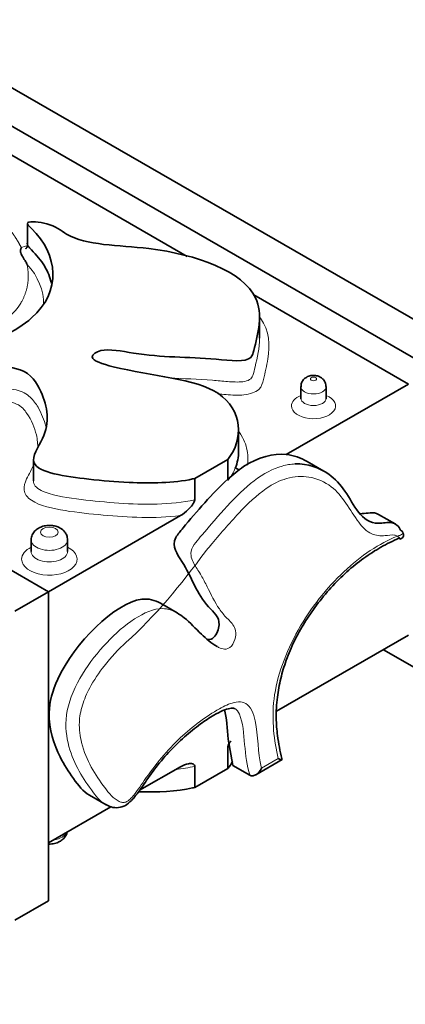
# Model space of a CAD drawing. Units: millimetres. Extents: x 0 to 1488, y 0 to 1229.
# Drawn here: x 440 to 456, y 129 to 170 of the extents above; entities that cross this region are included whole.
import ezdxf
from ezdxf import colors
from ezdxf.entities.mleader import LeaderData, LeaderLine
from ezdxf.math import Vec2, Vec3

# ---------------------------------------------------------------- set-up
doc = ezdxf.new("R2010")
doc.units = ezdxf.units.MM
doc.layers.add('DV7_Défaut', color=7, linetype='Continuous')
doc.layers.add('Défaut', color=7, linetype='Continuous')

# ---------------------------------------------------------------- blocks, each defined once
blk = doc.blocks.new('_DOT')
at = {"color": 0}
blk.add_line((0, 0), (-1, 0), dxfattribs=at)
at = {"color": 0, "const_width": 0.333}
blk.add_lwpolyline([(-0.1665, 0, 1), (0.1665, 0, 1)], format="xyb", close=True, dxfattribs=at)
blk = doc.blocks.new('SE6')
at = {"layer": 'DV7_Défaut', "color": 7, "linetype": 'Continuous', "lineweight": 35}
for p, q in [((458.487, 156.329), (380.706, 201.237)), ((379.291, 200.42), (457.073, 155.513)), ((413.436, 179.482), (446.667, 160.296)), ((440.81, 146.123), (383.546, 179.185)), ((439.923, 161.69), (439.923, 160.792)), ((449.487, 158.668), (456.012, 154.901)), ((449.722, 156.838), (449.722, 157.736)), ((456.012, 154.901), (450.854, 151.922)), ((451.471, 154.793), (451.471, 154.303)), ((452.534, 154.303), (452.534, 154.793)), ((448.833, 152.057), (448.833, 152.956)), ((440.178, 151.709), (440.178, 150.811)), ((446.987, 150.914), (448.381, 151.719)), ((448.381, 150.88), (448.381, 151.719)), ((452.437, 151.226), (451.729, 151.634)), ((448.678, 151.378), (448.879, 151.262)), ((446.987, 150.914), (446.987, 150.016)), ((446.381, 149.34), (440.81, 146.123)), ((455.449, 148.988), (454.742, 149.396)), ((440.08, 148.317), (440.08, 147.827)), ((441.618, 147.827), (441.618, 148.317)), ((439.395, 145.307), (440.81, 146.123)), ((440.81, 146.123), (440.81, 133.059)), ((446.247, 145.227), (445.54, 145.635)), ((450.444, 141.071), (456.012, 144.286)), ((454.952, 143.674), (457.073, 142.449)), ((448.601, 138.782), (448.405, 139.894)), ((448.381, 138.655), (448.381, 139.553)), ((449.57, 138.39), (450.68, 139.031)), ((444.657, 137.73), (446.381, 138.725)), ((446.987, 138.749), (446.987, 137.85)), ((446.987, 137.85), (448.381, 138.655)), ((449.308, 138.374), (448.601, 138.782)), ((442.539, 137.521), (443.246, 137.112)), ((440.81, 135.509), (443.448, 137.032)), ((439.395, 132.243), (440.81, 133.059))]:
    blk.add_line(p, q, dxfattribs=at)
at = {"layer": 'DV7_Défaut', "color": 7, "linetype": 'Continuous', "lineweight": 18}
blk.add_line((449.805, 138.661), (450.511, 139.069), dxfattribs=at)
for centre, major_axis in [((452.003, 155.119), (0.132, 0)), ((440.849, 148.644), (0.369, 0))]:
    blk.add_ellipse(centre, major_axis=major_axis, ratio=0.57735, dxfattribs=at)
for centre, major_axis, start_param, end_param in [((452.003, 153.976), (-0.932, 0), 5.319618, 6.283185), ((452.003, 153.976), (-0.932, 0), 0, 4.10516), ((452.003, 154.793), (-0.532, 0), 0.003398, 3.142793), ((452.003, 154.303), (0.532, 0), 3.143968, 6.277918), ((440.849, 148.317), (-0.769, 0), 6.279648, 6.283185), ((440.849, 148.317), (-0.769, 0), 0, 3.143598), ((440.849, 147.501), (-1.169, 0), 5.430391, 6.283185), ((440.849, 147.501), (-1.169, 0), 0, 3.994387), ((440.849, 147.827), (0.769, 0), 3.134115, 6.283185), ((440.849, 147.827), (0.769, 0), 0, 0.001341), ((440.849, 136.07), (0.769, 0), 4.956356, 6.039218)]:
    blk.add_ellipse(centre, major_axis=major_axis, ratio=0.57735, start_param=start_param, end_param=end_param, dxfattribs=at)
at = {"layer": 'DV7_Défaut', "color": 7, "linetype": 'Continuous', "lineweight": 35}
for points, knots in [([(422.269, 157.637), (423.044, 157.411), (424.778, 157.131), (428.909, 156.268), (433.859, 156.045), (438.531, 156.611), (441.391, 158.44), (441.233, 160.497), (439.728, 161.809), (440.965, 161.723), (442.039, 160.735), (445.808, 160.848), (450.24, 159.219), (449.626, 156.9), (449.347, 155.782), (447.22, 156.074), (445.162, 156.007), (443.106, 156.469), (442.402, 155.965), (444.685, 155.25), (448.911, 155.063), (449.073, 152.555), (448.381, 151.719)], [0, 0, 0, 0, 0.041697, 0.083473, 0.220846, 0.283052, 0.312857, 0.430998, 0.441441, 0.455526, 0.473666, 0.536539, 0.634164, 0.694156, 0.703243, 0.731184, 0.786812, 0.809643, 0.822204, 0.843142, 0.920305, 1, 1, 1, 1]), ([(439.904, 159.977), (439.877, 160.026), (439.832, 160.107), (439.761, 160.223), (439.702, 160.32), (439.666, 160.391), (439.65, 160.434), (439.64, 160.463), (439.632, 160.498), (439.63, 160.54), (439.635, 160.581), (439.646, 160.623), (439.658, 160.653), (439.665, 160.667)], [0, 0, 0, 0, 0.21224, 0.353983, 0.49569, 0.619264, 0.650181, 0.681175, 0.743631, 0.807184, 0.870792, 0.934962, 1, 1, 1, 1]), ([(439.922, 160.79), (439.922, 160.778), (439.921, 160.754), (439.907, 160.696), (439.879, 160.648), (439.857, 160.627), (439.854, 160.625), (439.854, 160.625)], [0, 0, 0, 0, 0.154734, 0.374403, 0.726721, 0.907041, 1, 1, 1, 1]), ([(439.909, 160.858), (439.909, 160.858), (439.909, 160.858), (439.916, 160.842), (439.924, 160.816), (439.922, 160.794), (439.922, 160.79)], [0, 0, 0, 0, 0.014527, 0.519673, 0.914341, 1, 1, 1, 1]), ([(439.925, 160.792), (439.924, 160.777), (439.93, 160.761), (439.957, 160.717), (439.984, 160.69), (440.229, 160.442), (440.436, 160.217), (440.736, 159.747), (440.846, 159.505), (440.925, 159.224), (440.933, 159.191), (440.941, 159.158)], [0, 0, 0, 0, 0.025431, 0.025431, 0.079419, 0.079419, 0.511318, 0.511318, 0.943218, 0.943218, 1, 1, 1, 1]), ([(446.987, 150.914), (446.956, 150.907), (446.159, 150.714), (444.461, 150.694), (442.224, 150.9), (439.633, 151.252), (440.924, 152.936), (440.74, 154.306), (439.653, 155.989), (436.099, 155.111), (433.489, 155.382), (428.871, 155.758), (425.425, 156.567), (422.507, 157.396), (421.966, 157.59)], [0, 0, 0, 0, 0.003347, 0.085813, 0.138907, 0.227023, 0.2832, 0.386086, 0.445654, 0.548344, 0.647496, 0.713156, 0.94246, 1, 1, 1, 1]), ([(452.528, 154.793), (452.527, 154.843), (452.523, 154.934), (452.45, 155.065), (452.346, 155.168), (452.209, 155.241), (452.036, 155.277), (451.845, 155.259), (451.675, 155.183), (451.552, 155.064), (451.48, 154.925), (451.477, 154.836), (451.477, 154.791)], [0, 0, 0, 0, 0.086388, 0.18201, 0.271712, 0.365145, 0.472581, 0.600665, 0.717527, 0.821063, 0.923383, 1, 1, 1, 1]), ([(451.471, 154.303), (451.471, 154.302), (451.473, 154.292), (451.466, 154.278), (451.465, 154.275)], [0, 0, 0, 0, 0.026916, 1, 1, 1, 1]), ([(452.54, 154.273), (452.54, 154.274), (452.533, 154.292), (452.534, 154.299), (452.535, 154.3)], [0, 0, 0, 0, 0.875501, 1, 1, 1, 1]), ([(448.381, 150.88), (448.605, 151.083), (449.475, 151.784), (450.302, 151.981), (450.854, 151.922)], [0, 0, 0, 0, 0.257996, 1, 1, 1, 1]), ([(451.219, 151.524), (451.764, 151.55), (452.248, 151.378), (452.909, 150.899), (453.136, 150.657), (453.527, 150.084), (453.694, 149.759), (454.113, 149.218), (454.384, 149.005), (454.934, 149.022), (455.135, 149.073), (455.472, 149.009), (455.605, 148.899), (455.68, 148.721)], [0, 0, 0, 0, 0.2747946, 0.2747946, 0.4560959, 0.4560959, 0.6373973, 0.6373973, 0.8186986, 0.8186986, 0.9093493, 0.9093493, 1, 1, 1, 1]), ([(447.542, 144.104), (447.634, 144.099), (447.852, 144.167), (448.176, 144.959), (447.157, 145.735), (446.748, 147.115), (445.909, 148.13), (446.94, 149.35), (447.727, 150.289), (448.381, 150.88)], [0, 0, 0, 0, 0.045918, 0.115305, 0.241422, 0.548704, 0.703044, 0.753244, 1, 1, 1, 1]), ([(446.987, 150.016), (446.987, 149.981), (446.973, 149.941), (446.935, 149.865), (446.912, 149.83), (446.839, 149.728), (446.785, 149.668), (446.617, 149.5), (446.5, 149.409), (446.381, 149.34)], [0, 0, 0, 0, 0.125, 0.125, 0.25, 0.25, 0.5, 0.5, 1, 1, 1, 1]), ([(453.964, 149.425), (453.992, 149.424), (454.236, 149.422), (454.534, 149.517), (454.743, 149.396)], [0, 0, 0, 0, 0.1178279, 1, 1, 1, 1]), ([(441.618, 148.317), (441.612, 148.385), (441.599, 148.494), (441.496, 148.677), (441.329, 148.817), (441.126, 148.898), (440.931, 148.931), (440.727, 148.929), (440.54, 148.886), (440.369, 148.803), (440.228, 148.691), (440.107, 148.523), (440.089, 148.396), (440.08, 148.317)], [0, 0, 0, 0, 0.087611, 0.164796, 0.287418, 0.380016, 0.464142, 0.544085, 0.644183, 0.712034, 0.793673, 0.889838, 1, 1, 1, 1]), ([(455.644, 148.349), (455.675, 148.359), (455.714, 148.374), (455.765, 148.407), (455.793, 148.445), (455.802, 148.493), (455.798, 148.562), (455.782, 148.608), (455.768, 148.644)], [0, 0, 0, 0, 0.235049, 0.34974, 0.469224, 0.595976, 0.727429, 1, 1, 1, 1]), ([(455.769, 148.642), (455.763, 148.654), (455.745, 148.679), (455.702, 148.707), (455.68, 148.721)], [0, 0, 0, 0, 0.488049, 1, 1, 1, 1]), ([(450.67, 139.036), (450.666, 139.052), (450.59, 139.359), (450.483, 139.956), (450.407, 140.792), (450.455, 141.614), (450.603, 142.44), (450.84, 143.247), (451.177, 144.045), (451.618, 144.827), (452.135, 145.585), (452.736, 146.313), (453.409, 146.984), (454.119, 147.561), (454.878, 148.039), (455.344, 148.266), (455.629, 148.4)], [0, 0, 0, 0, 0.005107, 0.107611, 0.182726, 0.263505, 0.332635, 0.397726, 0.466593, 0.533046, 0.602447, 0.67732, 0.754926, 0.834407, 0.914543, 1, 1, 1, 1]), ([(455.654, 148.36), (455.654, 148.359), (455.654, 148.358), (455.652, 148.355), (455.651, 148.353), (455.648, 148.35), (455.646, 148.35), (455.645, 148.349)], [0, 0, 0, 0, 0.212285, 0.212285, 0.742115, 0.742115, 1, 1, 1, 1]), ([(442.539, 137.521), (442.289, 137.665), (441.817, 138.272), (441.188, 139.243), (440.672, 140.743), (441.354, 143.401), (444.083, 146.122), (445.304, 145.772), (445.541, 145.635)], [0, 0, 0, 0, 0.1069321, 0.2249941, 0.4083698, 0.5286743, 0.9009137, 1, 1, 1, 1]), ([(446.246, 145.227), (446.349, 145.168), (446.445, 145.099), (446.795, 144.816), (447.026, 144.566), (447.475, 144.137), (447.684, 143.939), (447.93, 143.806)], [0, 0, 0, 0, 0.161643, 0.161643, 0.614261, 0.614261, 1, 1, 1, 1]), ([(443.234, 137.129), (443.312, 137.085), (443.456, 137.009), (443.759, 136.98), (444.066, 137.075), (444.312, 137.281), (444.568, 137.59), (444.882, 138.047), (445.317, 138.674), (445.886, 139.357), (446.544, 139.999), (447.19, 140.513), (447.743, 140.882), (448.168, 141.113), (448.478, 141.208), (448.65, 141.201), (448.67, 141.186), (448.677, 141.179)], [0, 0, 0, 0, 0.038046, 0.081569, 0.120927, 0.160863, 0.196795, 0.266077, 0.356274, 0.467692, 0.586574, 0.703423, 0.797499, 0.86426, 0.923515, 0.975703, 1, 1, 1, 1]), ([(448.381, 139.553), (448.381, 139.591), (448.399, 139.636), (448.442, 139.716), (448.469, 139.753), (448.502, 139.796), (448.508, 139.803), (448.514, 139.811)], [0, 0, 0, 0, 0.451548, 0.451548, 0.903096, 0.903096, 1, 1, 1, 1]), ([(450.684, 139.036), (450.683, 139.031), (450.679, 139.029), (450.646, 139.027), (450.587, 139.042), (450.511, 139.069)], [0, 0, 0, 0, 0.219684, 0.219684, 1, 1, 1, 1]), ([(446.381, 138.725), (446.5, 138.794), (446.618, 138.838), (446.785, 138.864), (446.839, 138.866), (446.912, 138.849), (446.936, 138.84), (446.973, 138.808), (446.987, 138.783), (446.987, 138.749)], [0, 0, 0, 0, 0.5, 0.5, 0.75, 0.75, 0.875, 0.875, 1, 1, 1, 1]), ([(449.308, 138.374), (449.35, 138.35), (449.399, 138.341), (449.496, 138.353), (449.545, 138.373), (449.68, 138.461), (449.754, 138.556), (449.805, 138.661)], [0, 0, 0, 0, 0.25, 0.25, 0.5, 0.5, 1, 1, 1, 1]), ([(444.615, 137.665), (445.402, 137.645), (446.272, 137.677), (446.956, 137.843), (446.987, 137.85)], [0, 0, 0, 0, 0.954574, 1, 1, 1, 1]), ([(440.81, 135.459), (440.858, 135.457), (440.984, 135.461), (441.158, 135.501), (441.329, 135.584), (441.471, 135.696), (441.569, 135.832), (441.595, 135.925), (441.602, 135.961)], [0, 0, 0, 0, 0.135652, 0.350973, 0.496928, 0.672543, 0.879405, 1, 1, 1, 1])]:
    blk.add_open_spline(points, degree=3, knots=knots, dxfattribs=at)
at = {"layer": 'DV7_Défaut', "color": 7, "linetype": 'Continuous', "lineweight": 18}
for points, degree, knots in [([(439.282, 161.303), (439.356, 161.195), (439.408, 161.115), (439.561, 160.88), (439.665, 160.667)], 2, [0, 0, 0, 0.309136, 0.309136, 1, 1, 1]), ([(439.904, 159.977), (440.009, 159.474), (439.911, 159.005), (439.793, 158.441), (439.39, 157.98), (439.178, 157.738), (438.892, 157.532), (438.609, 157.329), (438.231, 157.151), (437.619, 156.862), (436.645, 156.595), (436.28, 156.495), (435.795, 156.38), (435.65, 156.345), (435.464, 156.302)], 2, [0, 0, 0, 0.197941, 0.197941, 0.414804, 0.414804, 0.523236, 0.523236, 0.631668, 0.631668, 0.848531, 0.848531, 0.956962, 0.956962, 1, 1, 1]), ([(449.749, 157.707), (449.753, 157.701), (449.757, 157.695), (450.154, 157.148), (450.166, 156.543), (450.031, 155.674), (449.959, 155.386), (449.85, 154.954), (449.823, 154.803), (449.554, 154.552), (449.315, 154.473), (448.817, 154.421), (448.56, 154.435), (448.192, 154.465), (448.075, 154.476), (447.958, 154.486)], 3, [0, 0, 0, 0, 0.00449, 0.00449, 0.425146, 0.425146, 0.635474, 0.635474, 0.740638, 0.740638, 0.845802, 0.845802, 0.950966, 0.950966, 1, 1, 1, 1]), ([(445.913, 155.163), (446.52, 155.129), (447.132, 155.113), (447.95, 155.049), (448.163, 155.027), (448.59, 154.993), (448.808, 154.977), (449.126, 155.017), (449.23, 155.044), (449.375, 155.137), (449.41, 155.199), (449.482, 155.381), (449.503, 155.506), (449.633, 156.031), (449.725, 156.435), (449.723, 156.838)], 3, [0, 0, 0, 0, 0.2809138, 0.2809138, 0.3801907, 0.3801907, 0.4794675, 0.4794675, 0.5291059, 0.5291059, 0.5787443, 0.5787443, 0.6780212, 0.6780212, 1, 1, 1, 1]), ([(428.288, 155.093), (429.321, 154.906), (430.371, 154.763), (431.967, 154.608), (432.501, 154.563), (433.569, 154.468), (434.102, 154.416), (435.179, 154.369), (435.726, 154.378), (436.791, 154.482), (437.313, 154.571), (438.108, 154.672), (438.376, 154.701), (438.915, 154.722), (439.194, 154.715), (439.694, 154.6), (439.897, 154.481), (440.185, 154.217), (440.285, 154.071), (440.52, 153.659), (440.633, 153.388), (440.698, 153.114)], 3, [0, 0, 0, 0, 0.225085, 0.225085, 0.337627, 0.337627, 0.45017, 0.45017, 0.562712, 0.562712, 0.675255, 0.675255, 0.731526, 0.731526, 0.787797, 0.787797, 0.844068, 0.844068, 0.90034, 0.90034, 1, 1, 1, 1]), ([(440.358, 152.179), (440.366, 152.37), (440.345, 152.562), (440.225, 153.06), (440.103, 153.372), (439.801, 153.812), (439.68, 153.961), (439.25, 154.158), (438.952, 154.165), (438.136, 154.134), (437.605, 154.042), (436.542, 153.893), (436.005, 153.836), (434.911, 153.813), (434.367, 153.842), (432.749, 153.972), (431.669, 154.063), (429.537, 154.308), (428.489, 154.476), (427.456, 154.681)], 3, [0, 0, 0, 0, 0.063114, 0.063114, 0.167212, 0.167212, 0.219261, 0.219261, 0.271311, 0.271311, 0.375409, 0.375409, 0.479508, 0.479508, 0.583606, 0.583606, 0.791803, 0.791803, 1, 1, 1, 1]), ([(448.851, 152.895), (448.889, 152.843), (448.923, 152.791), (449.026, 152.619), (449.082, 152.497), (449.167, 152.252), (449.197, 152.127), (449.231, 151.876), (449.237, 151.749), (449.227, 151.571), (449.222, 151.52), (449.216, 151.468)], 3, [0, 0, 0, 0, 0.1147248, 0.1147248, 0.3741666, 0.3741666, 0.6336083, 0.6336083, 0.8930501, 0.8930501, 1, 1, 1, 1]), ([(446.381, 149.34), (445.305, 149.21), (444.197, 149.264), (442.585, 149.413), (442.046, 149.469), (440.996, 149.637), (440.456, 149.747), (439.911, 150.111), (439.801, 150.262), (439.763, 150.581), (439.818, 150.737), (439.986, 151.101), (440.109, 151.309), (440.202, 151.52)], 3, [0, 0, 0, 0, 0.351575, 0.351575, 0.527362, 0.527362, 0.70315, 0.70315, 0.791043, 0.791043, 0.878937, 0.878937, 1, 1, 1, 1]), ([(447.93, 143.806), (447.973, 143.783), (448.017, 143.762), (448.138, 143.711), (448.219, 143.686), (448.408, 143.71), (448.522, 143.791), (448.668, 144.037), (448.711, 144.176), (448.733, 144.419), (448.708, 144.522), (448.589, 144.775), (448.465, 144.885), (448.233, 145.124), (448.125, 145.254), (447.831, 145.682), (447.673, 146.012), (447.431, 146.501), (447.348, 146.662), (447.172, 146.971), (447.072, 147.113), (446.937, 147.341), (446.894, 147.421), (446.833, 147.604), (446.813, 147.711), (446.864, 147.962), (446.943, 148.091), (447.111, 148.312), (447.201, 148.414), (447.642, 148.936), (447.995, 149.353), (448.724, 150.138), (449.103, 150.512), (449.887, 151.116), (450.294, 151.329), (450.864, 151.487), (451.044, 151.516), (451.219, 151.524)], 3, [0, 0, 0, 0, 0.017117, 0.017117, 0.046079, 0.046079, 0.075041, 0.075041, 0.104003, 0.104003, 0.132964, 0.132964, 0.190888, 0.190888, 0.248811, 0.248811, 0.364658, 0.364658, 0.422582, 0.422582, 0.480505, 0.480505, 0.509467, 0.509467, 0.538429, 0.538429, 0.56739, 0.56739, 0.596352, 0.596352, 0.712199, 0.712199, 0.828046, 0.828046, 0.943893, 0.943893, 1, 1, 1, 1]), ([(440.177, 150.81), (440.178, 150.774), (440.183, 150.738), (440.243, 150.548), (440.439, 150.42), (441.119, 150.158), (441.659, 150.089), (442.716, 149.96), (443.247, 149.906), (444.317, 149.834), (444.861, 149.816), (445.942, 149.845), (446.487, 149.89), (446.987, 150.016)], 3, [0, 0, 0, 0, 0.024957, 0.024957, 0.133295, 0.133295, 0.349971, 0.349971, 0.566647, 0.566647, 0.783324, 0.783324, 1, 1, 1, 1]), ([(455.543, 148.471), (455.506, 148.495), (455.463, 148.51), (455.418, 148.517), (455.299, 148.537), (455.161, 148.51), (455.03, 148.497), (454.824, 148.475), (454.628, 148.499), (454.462, 148.574), (454.241, 148.674), (454.064, 148.854), (453.912, 149.059), (453.533, 149.57), (453.236, 150.199), (452.752, 150.562), (452.477, 150.769), (452.158, 150.916), (451.804, 150.973), (451.515, 151.019), (451.195, 151.004), (450.863, 150.908), (450.585, 150.827), (450.291, 150.685), (450.005, 150.488), (449.607, 150.212), (449.218, 149.839), (448.849, 149.448), (448.435, 149.01), (448.038, 148.539), (447.642, 148.069), (447.593, 148.011), (447.543, 147.953), (447.495, 147.892), (447.478, 147.872), (447.462, 147.851), (447.446, 147.829), (446.414, 146.43), (445.295, 145.066), (444.095, 143.99), (443.768, 143.697), (443.451, 143.356), (443.162, 142.984), (442.94, 142.696), (442.729, 142.384), (442.554, 142.058), (442.428, 141.822), (442.318, 141.572), (442.243, 141.327), (442.167, 141.081), (442.125, 140.834), (442.116, 140.608), (442.103, 140.293), (442.147, 140.008), (442.213, 139.748), (442.405, 138.983), (442.784, 138.385), (443.188, 137.844), (443.277, 137.724), (443.37, 137.608), (443.472, 137.504), (443.568, 137.405), (443.673, 137.315), (443.796, 137.261), (443.841, 137.242), (443.888, 137.227), (443.938, 137.222), (443.98, 137.218), (444.026, 137.221), (444.074, 137.236), (444.108, 137.247), (444.145, 137.266), (444.18, 137.292), (444.231, 137.33), (444.281, 137.38), (444.328, 137.432), (444.52, 137.645), (444.688, 137.899), (444.857, 138.143), (445.316, 138.805), (445.83, 139.439), (446.379, 139.949), (446.91, 140.442), (447.472, 140.86), (448.027, 141.174), (448.236, 141.292), (448.448, 141.392), (448.648, 141.439), (448.771, 141.467), (448.891, 141.475), (448.996, 141.452), (449.103, 141.429), (449.195, 141.372), (449.269, 141.291), (449.364, 141.187), (449.431, 141.044), (449.48, 140.887), (449.659, 140.313), (449.638, 139.574), (449.747, 138.94), (449.763, 138.845), (449.783, 138.752), (449.805, 138.661)], 3, [0, 0, 0, 0, 0.005403, 0.005403, 0.005403, 0.019708, 0.019708, 0.019708, 0.042426, 0.042426, 0.042426, 0.072513, 0.072513, 0.072513, 0.147048, 0.147048, 0.147048, 0.189363, 0.189363, 0.189363, 0.223908, 0.223908, 0.223908, 0.252781, 0.252781, 0.252781, 0.293094, 0.293094, 0.293094, 0.337928, 0.337928, 0.337928, 0.34352, 0.34352, 0.34352, 0.345433, 0.345433, 0.345433, 0.471115, 0.471115, 0.471115, 0.505068, 0.505068, 0.505068, 0.53126, 0.53126, 0.53126, 0.550267, 0.550267, 0.550267, 0.569413, 0.569413, 0.569413, 0.596108, 0.596108, 0.596108, 0.675121, 0.675121, 0.675121, 0.692544, 0.692544, 0.692544, 0.709128, 0.709128, 0.709128, 0.71501, 0.71501, 0.71501, 0.719916, 0.719916, 0.719916, 0.723489, 0.723489, 0.723489, 0.728691, 0.728691, 0.728691, 0.750033, 0.750033, 0.750033, 0.808518, 0.808518, 0.808518, 0.864765, 0.864765, 0.864765, 0.885811, 0.885811, 0.885811, 0.898715, 0.898715, 0.898715, 0.911751, 0.911751, 0.911751, 0.928677, 0.928677, 0.928677, 0.990646, 0.990646, 0.990646, 1, 1, 1, 1]), ([(455.543, 148.471), (455.566, 148.479), (455.611, 148.496), (455.69, 148.528), (455.75, 148.565), (455.776, 148.606), (455.774, 148.629), (455.769, 148.642), (455.769, 148.642)], 3, [0, 0, 0, 0, 0.161291, 0.32968, 0.662592, 0.834053, 0.993672, 1, 1, 1, 1]), ([(450.511, 139.069), (450.343, 139.835), (450.224, 140.659), (450.449, 142.532), (450.829, 143.568), (451.883, 145.439), (452.56, 146.289), (454.009, 147.65), (454.783, 148.171), (455.543, 148.471)], 3, [0, 0, 0, 0, 0.25, 0.25, 0.5, 0.5, 0.75, 0.75, 1, 1, 1, 1]), ([(455.543, 148.471), (455.557, 148.464), (455.57, 148.456), (455.587, 148.444), (455.593, 148.439), (455.603, 148.431), (455.608, 148.427), (455.617, 148.419), (455.622, 148.415), (455.63, 148.406), (455.634, 148.402), (455.64, 148.394), (455.643, 148.39), (455.648, 148.383), (455.65, 148.379), (455.653, 148.372), (455.654, 148.369), (455.654, 148.364), (455.654, 148.362), (455.654, 148.36)], 3, [0, 0, 0, 0, 0.195668, 0.195668, 0.293501, 0.293501, 0.391335, 0.391335, 0.495964, 0.495964, 0.600592, 0.600592, 0.70522, 0.70522, 0.809849, 0.809849, 0.928743, 0.928743, 1, 1, 1, 1]), ([(443.227, 137.121), (442.98, 137.264), (442.8, 137.511), (442.209, 138.318), (441.83, 138.928), (441.546, 140.135), (441.507, 140.593), (441.709, 141.615), (441.951, 142.159), (442.547, 143.13), (442.901, 143.578), (443.642, 144.363), (444.042, 144.712), (444.846, 145.236), (445.266, 145.415), (445.858, 145.406), (446.062, 145.334), (446.246, 145.227)], 3, [0, 0, 0, 0, 0.101455, 0.101455, 0.3365879, 0.3365879, 0.4541543, 0.4541543, 0.5717208, 0.5717208, 0.6892872, 0.6892872, 0.8068537, 0.8068537, 0.9244201, 0.9244201, 1, 1, 1, 1]), ([(449.308, 138.374), (449.186, 138.762), (449.136, 139.213), (449.054, 140.121), (449.029, 140.598), (448.825, 141.049), (448.763, 141.135), (448.684, 141.192)], 3, [0, 0, 0, 0, 0.4373286, 0.4373286, 0.8746572, 0.8746572, 1, 1, 1, 1])]:
    blk.add_open_spline(points, degree=degree, knots=knots, dxfattribs=at)
for points in [[(439.665, 160.667), (439.735, 160.708), (439.823, 160.734), (439.918, 160.749)], [(440.602, 158.257), (440.62, 158.852), (440.379, 159.449), (439.904, 159.977)], [(448.381, 150.821), (448.521, 150.99), (448.626, 151.166), (448.7, 151.347)], [(446.987, 138.749), (446.731, 138.684), (446.462, 138.64), (446.19, 138.611)]]:
    blk.add_open_spline(points, degree=3, dxfattribs=at)
at = {"layer": 'DV7_Défaut', "color": 7, "linetype": 'Continuous', "lineweight": 35}
for points in [[(448.7, 151.347), (448.795, 151.58), (448.837, 151.82), (448.835, 152.059)], [(450.854, 151.922), (451.168, 151.889), (451.462, 151.788), (451.729, 151.634)], [(448.405, 139.894), (448.363, 140.335), (448.333, 140.793), (448.241, 141.133)], [(448.381, 138.655), (448.459, 138.749), (448.527, 138.848), (448.585, 138.952)]]:
    blk.add_open_spline(points, degree=3, dxfattribs=at)

msp = doc.modelspace()

# ---------------------------------------------------------------- block references
at = {"layer": 'Défaut'}
msp.add_blockref('SE6', (0, 0), dxfattribs=at)

# ---------------------------------------------------------------- leaders
at = {"layer": 'Défaut', "color": 7, "linetype": 'Continuous', "lineweight": 18}
ml = msp.add_multileader_mtext('Standard', dxfattribs=at)
ml.set_content('{\\pxsm0.9;\\fSolid Edge ISO|b1||i0||c0|p34;\\W1.;16/02/2017\\P}', color=256)
ml.set_leader_properties()
ml.set_arrow_properties(name='DOT')
ml.build(insert=Vec2(0, 0))
ml.multileader.update_dxf_attribs({"leader_type": 0, "dogleg_length": 0, "arrow_head_size": 12})
ctx = ml.context
ctx.base_point, ctx.char_height, ctx.arrow_head_size, ctx.landing_gap_size = Vec3(1125.886, 1221.495), 12, 12, 4.2
notes = []
notes.append((ctx, [(0, (0, 0, 0), (0, 0), (1, 0), 1, [])]))
ctx.mtext.insert = Vec3(1127.886, 1227.615)
ml = msp.add_multileader_mtext('Standard', dxfattribs=at)
ml.set_content('{\\pxsm0.9;\\fArial|b1||i0||c0|p34;\\W1.;40GB\\P}', color=256)
ml.set_leader_properties()
ml.set_arrow_properties(name='DOT')
ml.build(insert=Vec2(0, 0))
ml.multileader.update_dxf_attribs({"leader_type": 0, "dogleg_length": 0, "arrow_head_size": 12})
ctx = ml.context
ctx.base_point, ctx.char_height, ctx.arrow_head_size, ctx.landing_gap_size = Vec3(406.759, 1221.327), 12, 12, 4.2
notes.append((ctx, [(0, (0, 0, 0), (0, 0), (1, 0), 1, [])]))
ctx.mtext.insert = Vec3(408.759, 1227.429)
for ctx, leaders in notes:
    for number, flags, end, landing, length, lines in leaders:
        leader = LeaderData()
        leader.index, (leader.has_last_leader_line, leader.has_dogleg_vector, leader.attachment_direction) = number, flags
        leader.last_leader_point, leader.dogleg_vector, leader.dogleg_length = Vec3(end), Vec3(landing), length
        for number, points, colour, breaks in lines:
            line = LeaderLine()
            line.index, line.vertices, line.color, line.breaks = number, Vec3.list(points), colors.encode_raw_color(colour), breaks
            leader.lines.append(line)
        ctx.leaders.append(leader)

doc.saveas('drawing.dxf')
